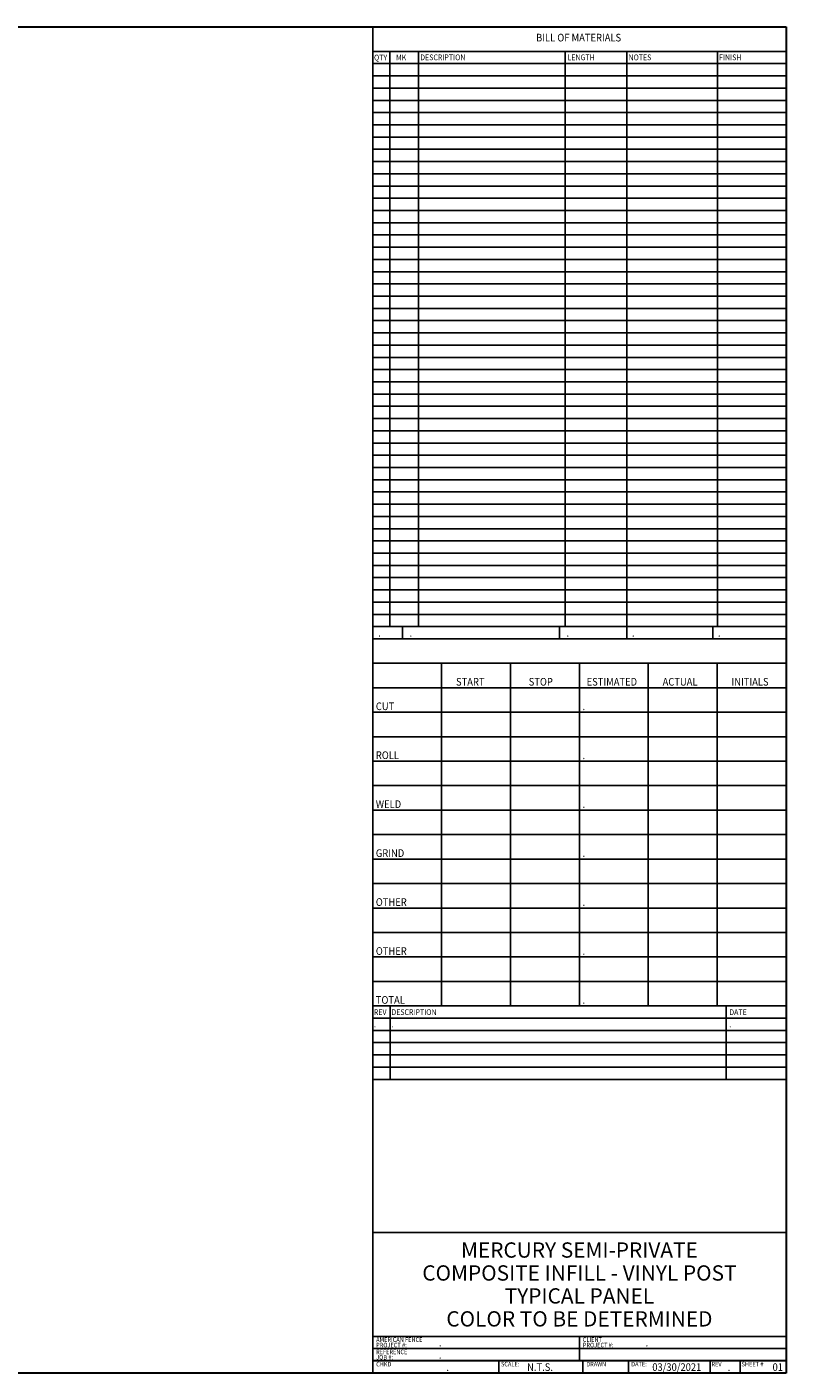
# Model space of a CAD drawing. Extents: x 687 to 959, y 3267 to 3443.
# Drawn here: x 859 to 959, y 3267 to 3443 of the extents above; entities that cross this region are included whole.
import ezdxf
from ezdxf.enums import TextEntityAlignment as Align

# ---------------------------------------------------------------- set-up
doc = ezdxf.new("R2010")
doc.units = 0
doc.header["$MEASUREMENT"] = 0
doc.header["$PDSIZE"] = 5
doc.layers.add('00 WR DIM', color=3, linetype='Continuous', lineweight=18)
doc.layers.add('00 WR SHEET', color=7, linetype='Continuous', lineweight=30)
doc.layers.add('00 WR SHEET 2', color=7, linetype='Continuous')
doc.layers.add('00 WR TEXT', color=3, linetype='Continuous')
doc.styles.add('00 WR TEXT', font='arial.ttf', dxfattribs={"width": 0.9})

msp = doc.modelspace()

# ---------------------------------------------------------------- linework, layer by layer
at = {"layer": '00 WR DIM'}
for p in [(913.73665, 3334.58352), (922.75135, 3334.58352), (931.76606, 3334.58352), (940.78076, 3324.98352), (949.79546, 3324.98352)]:
    msp.add_point(p, dxfattribs=at)
at = {"layer": '00 WR SHEET', "color": 7}
for p, q in [((686.81016, 3443.38352), (958.81016, 3443.38352)), ((958.81016, 3443.38352), (958.81016, 3267.38352)), ((958.81016, 3268.98352), (904.72195, 3268.98352)), ((958.81016, 3267.38352), (686.81016, 3267.38352))]:
    msp.add_line(p, q, dxfattribs=at)
at = {"layer": '00 WR SHEET 2'}
for p, q in [((904.72195, 3305.78352), (904.72195, 3443.38352)), ((958.81016, 3440.18352), (904.72195, 3440.18352)), ((906.9842, 3364.98352), (906.9842, 3440.18352)), ((910.70623, 3364.98352), (910.70623, 3440.18352)), ((929.90148, 3364.98352), (929.90148, 3440.18352)), ((937.96167, 3364.98352), (937.96167, 3440.18352)), ((949.81576, 3364.98352), (949.81576, 3440.18352)), ((958.81016, 3438.58352), (904.72195, 3438.58352)), ((958.81016, 3436.98352), (904.72195, 3436.98352)), ((958.81016, 3435.38352), (904.72195, 3435.38352)), ((958.81016, 3433.78352), (904.72195, 3433.78352)), ((958.81016, 3432.18352), (904.72195, 3432.18352)), ((958.81016, 3430.58352), (904.72195, 3430.58352)), ((958.81016, 3428.98352), (904.72195, 3428.98352)), ((958.81016, 3427.38352), (904.72195, 3427.38352)), ((958.81016, 3425.78352), (904.72195, 3425.78352)), ((958.81016, 3424.18352), (904.72195, 3424.18352)), ((958.81016, 3422.58352), (904.72195, 3422.58352)), ((958.81016, 3420.98352), (904.72195, 3420.98352)), ((958.81016, 3419.38352), (904.72195, 3419.38352)), ((958.81016, 3417.78352), (904.72195, 3417.78352)), ((958.81016, 3416.18352), (904.72195, 3416.18352)), ((958.81016, 3414.58352), (904.72195, 3414.58352)), ((958.81016, 3412.98352), (904.72195, 3412.98352)), ((958.81016, 3411.38352), (904.72195, 3411.38352)), ((958.81016, 3409.78352), (904.72195, 3409.78352)), ((958.81016, 3408.18352), (904.72195, 3408.18352)), ((958.81016, 3406.58352), (904.72195, 3406.58352)), ((958.81016, 3404.98352), (904.72195, 3404.98352)), ((958.81016, 3403.38352), (904.72195, 3403.38352)), ((958.81016, 3401.78352), (904.72195, 3401.78352)), ((958.81016, 3400.18352), (904.72195, 3400.18352)), ((958.81016, 3398.58352), (904.72195, 3398.58352)), ((958.81016, 3396.98352), (904.72195, 3396.98352)), ((958.81016, 3395.38352), (904.72195, 3395.38352)), ((958.81016, 3393.78352), (904.72195, 3393.78352)), ((958.81016, 3392.18352), (904.72195, 3392.18352)), ((958.81016, 3390.58352), (904.72195, 3390.58352)), ((958.81016, 3388.98352), (904.72195, 3388.98352)), ((958.81016, 3387.38352), (904.72195, 3387.38352)), ((958.81016, 3385.78352), (904.72195, 3385.78352)), ((958.81016, 3384.18352), (904.72195, 3384.18352)), ((958.81016, 3382.58352), (904.72195, 3382.58352)), ((958.81016, 3380.98352), (904.72195, 3380.98352)), ((958.81016, 3379.38352), (904.72195, 3379.38352)), ((958.81016, 3377.78352), (904.72195, 3377.78352)), ((958.81016, 3376.18352), (904.72195, 3376.18352)), ((958.81016, 3374.58352), (904.72195, 3374.58352)), ((958.81016, 3372.98352), (904.72195, 3372.98352)), ((958.81016, 3371.38352), (904.72195, 3371.38352)), ((958.81016, 3369.78352), (904.72195, 3369.78352)), ((958.81016, 3368.18352), (904.72195, 3368.18352)), ((958.81016, 3366.58352), (904.72195, 3366.58352)), ((958.81016, 3364.98352), (904.72195, 3364.98352)), ((958.81016, 3363.38352), (904.72195, 3363.38352)), ((908.6373, 3363.38352), (908.6373, 3364.98352)), ((929.16318, 3363.38352), (929.16318, 3364.98352)), ((937.96167, 3363.38352), (937.96167, 3364.98352)), ((949.21142, 3363.38352), (949.21142, 3364.98352)), ((958.81016, 3360.18352), (904.72195, 3360.18352)), ((913.73665, 3315.38352), (913.73665, 3360.18352)), ((922.75135, 3315.38352), (922.75135, 3360.18352)), ((931.76606, 3315.38352), (931.76606, 3360.18352)), ((940.78076, 3315.38352), (940.78076, 3360.18352)), ((949.79546, 3315.38352), (949.79546, 3360.18352)), ((958.81016, 3356.98352), (904.72195, 3356.98352)), ((958.81016, 3353.78352), (904.72195, 3353.78352)), ((958.81016, 3350.58352), (904.72195, 3350.58352)), ((958.81016, 3347.38352), (904.72195, 3347.38352)), ((958.81016, 3344.18352), (904.72195, 3344.18352)), ((958.81016, 3340.98352), (904.72195, 3340.98352)), ((958.81016, 3337.78352), (904.72195, 3337.78352)), ((958.81016, 3334.58352), (904.72195, 3334.58352)), ((958.81016, 3331.38352), (904.72195, 3331.38352)), ((958.81016, 3328.18352), (904.72195, 3328.18352)), ((958.81016, 3324.98352), (904.72195, 3324.98352)), ((958.81016, 3321.78352), (904.72195, 3321.78352)), ((958.81016, 3318.58352), (904.72195, 3318.58352)), ((904.72195, 3305.78352), (904.72195, 3315.38352)), ((958.81016, 3315.38352), (904.72195, 3315.38352)), ((906.99417, 3305.78352), (906.99417, 3315.38352)), ((950.96896, 3305.78352), (950.96896, 3315.38352)), ((958.81016, 3313.78352), (904.72195, 3313.78352)), ((958.81016, 3312.18352), (904.72195, 3312.18352)), ((958.81016, 3310.58352), (904.72195, 3310.58352)), ((958.81016, 3308.98352), (904.72195, 3308.98352)), ((958.81016, 3307.38352), (904.72195, 3307.38352)), ((904.72195, 3305.78352), (904.72195, 3267.38352)), ((958.81016, 3305.78352), (904.72195, 3305.78352)), ((958.81016, 3305.78352), (904.72195, 3305.78352)), ((904.72195, 3285.7605), (958.81016, 3285.7605)), ((958.81016, 3272.18352), (904.72195, 3272.18352)), ((931.76606, 3270.58352), (931.76606, 3272.18352)), ((958.81016, 3270.58352), (904.72195, 3270.58352)), ((931.76606, 3270.58352), (931.76606, 3268.98352)), ((921.20661, 3267.38352), (921.20661, 3268.98352)), ((932.20661, 3267.38352), (932.20661, 3268.98352)), ((938.20661, 3267.38352), (938.20661, 3268.98352)), ((948.87279, 3267.38352), (948.87279, 3268.98352)), ((952.81016, 3267.38352), (952.81016, 3268.98352))]:
    msp.add_line(p, q, dxfattribs=at)

# ---------------------------------------------------------------- texts
at = {"layer": '00 WR TEXT', "style": '00 WR TEXT', "width": 0.9}
for s, p in [('BILL OF MATERIALS', (926.10012, 3441.48508)), ('.', (905.44739, 3363.66398)), ('.', (909.54144, 3363.66398)), ('.', (930.06733, 3363.66398)), ('.', (938.64648, 3363.66398)), ('.', (949.89623, 3363.66398)), ('START', (915.62344, 3357.26398)), ('STOP', (925.13497, 3357.26398)), ('ESTIMATED', (932.71439, 3357.26398)), ('ACTUAL', (942.65504, 3357.26398)), ('INITIALS', (951.66974, 3357.26398)), ('CUT', (905.13208, 3354.06398)), ('.', (932.17618, 3354.06398)), ('ROLL', (905.13208, 3347.66398)), ('.', (932.17618, 3347.66398)), ('WELD', (905.13208, 3341.26398)), ('.', (932.17618, 3341.26398)), ('GRIND', (905.13208, 3334.86398)), ('.', (932.17618, 3334.86398)), ('OTHER', (905.13208, 3328.46398)), ('.', (932.17618, 3328.46398)), ('OTHER', (905.13208, 3322.06398)), ('.', (932.17618, 3322.06398)), ('TOTAL', (905.13208, 3315.66398)), ('.', (932.17618, 3315.66398)), ('.', (913.38751, 3270.86398)), ('.', (940.43161, 3270.86398)), ('.', (913.38751, 3269.26398)), ('N.T.S.', (924.92504, 3267.66398)), ('03/30/2021', (941.30088, 3267.66398)), ('01', (957.04016, 3267.66398)), ('.', (914.3616, 3267.66398)), ('.', (951.16733, 3267.66398))]:
    msp.add_text(s, height=1, dxfattribs=at).set_placement(p)
for s, height, p in [('QTY', 0.75, (904.89551, 3439.7555)), ('MK', 0.75, (907.76908, 3439.7555)), ('DESCRIPTION', 0.75, (910.93638, 3439.77962)), ('LENGTH', 0.75, (930.20683, 3439.77962)), ('NOTES', 0.75, (938.18503, 3439.77962)), ('FINISH', 0.75, (950.03912, 3439.77962)), ('REV', 0.75, (904.87758, 3314.94889)), ('DESCRIPTION', 0.75, (907.16023, 3314.94889)), ('DATE', 0.75, (951.37425, 3314.94889)), ('.', 0.75, (904.87758, 3313.34889)), ('.', 0.75, (907.16023, 3313.34889)), ('.', 0.75, (951.37425, 3313.34889)), ('AMERICAN FENCE', 0.6, (905.17393, 3272.05282)), ('CLIENT', 0.6, (932.21804, 3272.05282)), ('PROJECT #:', 0.6, (905.17393, 3271.34943)), ('REFERENCE', 0.6, (905.17393, 3270.45282)), ('PROJECT #:', 0.6, (932.21804, 3271.34943)), ('JOB #:', 0.6, (905.17393, 3269.74943)), ('CHKD', 0.6, (905.17393, 3268.85282)), ('SCALE:', 0.6, (921.51061, 3268.85282)), ('DRAWN', 0.6, (932.66614, 3268.85282)), ('DATE:', 0.6, (938.54486, 3268.85282)), ('REV', 0.6, (949.04264, 3268.85282)), ('SHEET #', 0.6, (952.97845, 3268.85282))]:
    msp.add_text(s, height=height, dxfattribs=at).set_placement(p, align=Align.TOP_LEFT)
at = {"layer": '00 WR TEXT', "char_height": 2, "attachment_point": 1, "style": '00 WR TEXT'}
for s, insert in [('\\pxqc;MERCURY SEMI-PRIVATE ', (904.72195, 3284.47201)), ('\\pxqc;COMPOSITE INFILL - VINYL POST', (904.72195, 3281.47201)), ('\\pxqc;TYPICAL PANEL', (904.72195, 3278.47201)), ('\\pxqc;COLOR TO BE DETERMINED', (904.72195, 3275.47201))]:
    msp.add_mtext_dynamic_manual_height_columns(s, width=54.0882052, gutter_width=0.66667, heights=[0], dxfattribs=dict(at, insert=insert))

doc.saveas('drawing.dxf')
